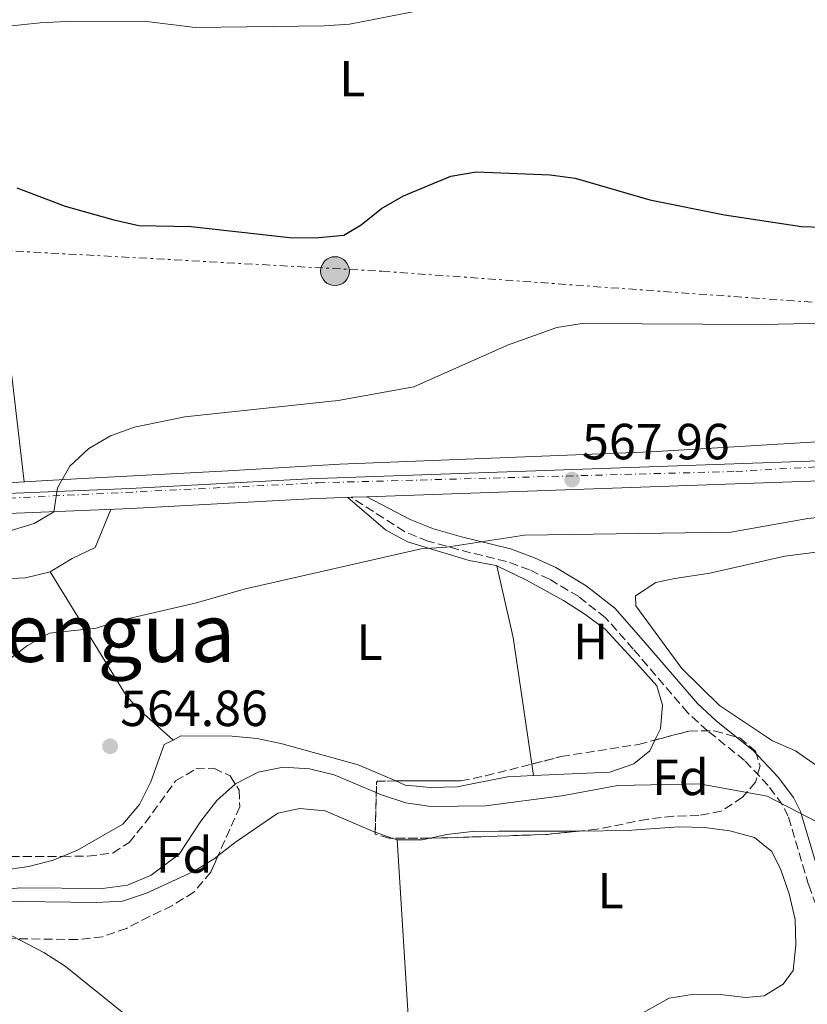
# Model space of a CAD drawing. Units: metres. Extents: x 552959 to 556394, y 4717068 to 4719408.
# Drawn here: x 553819 to 553974, y 4717220 to 4717414 of the extents above; entities that cross this region are included whole.
import ezdxf
from ezdxf.enums import TextEntityAlignment as Align

# ---------------------------------------------------------------- set-up
doc = ezdxf.new("R2010")
doc.units = ezdxf.units.M
doc.header["$MEASUREMENT"] = 0
for name, pattern in [('DGN Style 3', [2.435890702152634, 1.739921930109024, -0.6959687720436097]), ('DGN Style 4', [2.7856150101045474, 1.391937544087219, -0.6959687720436097, 0.001739921930109024, -0.6959687720436097]), ('DGN Style 7', [3.4798438602180486, 1.565929737098122, -0.6959687720436097, 0.5219765790327072, -0.6959687720436097])]:
    doc.linetypes.add(name, pattern=pattern)
for name, color, linetype, lineweight in [('Camino', 7, 'DGN Style 3', 0), ('Carretera', 9, 'Continuous', 0), ('Cauce lineal', 142, 'Continuous', 13), ('Cota de punto acotado terreno', 7, 'Continuous', 0), ('Curva de nivel directora', 30, 'Continuous', 30), ('Curva de nivel intermedia', 30, 'Continuous', 0), ('Eje de carretera', 7, 'DGN Style 4', 0), ('Etiqueta de uso rústico', 92, 'Continuous', 0), ('Etiqueta de zona arbolada', 92, 'Continuous', 0), ('Línea de asfalto', 7, 'Continuous', 13), ('Línea de cambio de uso (parcela vista)', 92, 'Continuous', 0), ('Línea eléctrica', 6, 'DGN Style 7', 0), ('Margen derecho', 7, 'Continuous', 0), ('Poste tendido eléctrico', 7, 'Continuous', 0), ('Punto acotado terreno (símbolo)', 7, 'Continuous', 0), ('Texto de Área (paraje) menor', 7, 'Continuous', 0), ('Transformador', 7, 'Continuous', 0), ('Zona arbolada', 92, 'DGN Style 3', 0)]:
    doc.layers.add(name, color=color, linetype=linetype, lineweight=lineweight)
doc.styles.add('Style-Arial', font='arial.ttf')

# ---------------------------------------------------------------- blocks, each defined once
blk = doc.blocks.new('5PATER')
at = {"layer": 'Cauce lineal', "linetype": 'Continuous', "lineweight": 0}
h = blk.add_hatch(color=51, dxfattribs=at)
edge = h.paths.add_edge_path()
edge.add_ellipse((0, 0), major_axis=(-0.1095731443231308, -0.1110710700762829), ratio=0.9994222409660317, start_angle=0, end_angle=360)
blk = doc.blocks.new('5PELE')
at = {"layer": 'Transformador', "linetype": 'Continuous', "lineweight": 0}
h = blk.add_hatch(color=9, dxfattribs=at)
edge = h.paths.add_edge_path()
edge.add_arc((-2.000000476837158e-05, 0), 0.2850000000000001, 0, 360)
at = {"layer": 'Transformador', "color": 252, "linetype": 'Continuous', "lineweight": 0}
blk.add_circle((-2.000000476837158e-05, 0), 0.2850000000000001, dxfattribs=at)

msp = doc.modelspace()

# ---------------------------------------------------------------- linework, layer by layer
at = {"layer": 'Camino', "color": 7, "linetype": 'DGN Style 3', "lineweight": 0}
msp.add_polyline3d([(553991.9599999997, 4717209.62, 563.1300000000048), (553983.3799999988, 4717222.180000001, 562.3300000000017), (553980.9299999991, 4717226.82, 562.1699999999984), (553977.5699999996, 4717234.59, 562.1699999999984), (553974.3999999979, 4717243.130000004, 561.6600000000036), (553970.3900000004, 4717256.670000001, 561.7200000000012), (553969.199999999, 4717259, 561.8600000000006), (553966.4299999995, 4717262.740000002, 562.1600000000036), (553961.7600000001, 4717267.699999999, 562.6100000000006), (553954.44, 4717273.560000002, 562.8399999999965), (553950.5700000009, 4717277.100000001, 562.9100000000036), (553939.7699999983, 4717289.680000001, 563.3099999999977), (553934.3099999977, 4717295.86, 564.0800000000017), (553929.0300000004, 4717300.030000002, 564.5099999999949), (553923.2399999968, 4717303.460000002, 564.7899999999937), (553919.2899999995, 4717305.310000001, 565.0200000000042), (553914.77, 4717306.980000001, 565.3899999999995), (553905.2300000002, 4717309.310000001, 566.570000000007), (553899.2199999976, 4717311.010000001, 567.029999999999), (553894.6000000021, 4717312.880000001, 567.429999999993), (553884.0799999987, 4717319.650000001, 568.4700000000013)], dxfattribs=at)
at = {"layer": 'Carretera', "color": 9, "linetype": 'Continuous', "lineweight": 0}
for points in [[(553767.6399999997, 4717318.390000001, 571.0399999999936), (553840.4200000016, 4717321.350000001, 570.1900000000023), (553875.6400000014, 4717323.31, 569.0399999999936), (553976.5199999996, 4717326.869999998, 566.8999999999943), (554001.7100000001, 4717328.100000001, 566.8000000000029), (554023.5300000021, 4717329.7, 566.179999999993), (554040.1700000009, 4717330.149999999, 565.7299999999959), (554051.3099999987, 4717329.590000001, 565.529999999999), (554062.089999999, 4717326.75, 564.5899999999965), (554070.670000002, 4717322.930000001, 564.2200000000012), (554078.2699999994, 4717319.11, 564.0800000000017), (554085.6299999999, 4717314.689999999, 564), (554114.0500000003, 4717299.429999999, 564), (554125.4299999997, 4717293.949999998, 563.3899999999994), (554192.5399999986, 4717259.490000002, 562.929999999993), (554214.3799999986, 4717248.710000001, 562.5099999999948), (554223.1600000006, 4717244.119999999, 562.5), (554229.0599999992, 4717241.730000001, 562.3699999999953), (554238.0400000003, 4717238.08, 562.1699999999983), (554271.72, 4717229.92, 561.6499999999943), (554313.5799999982, 4717220.009999999, 560.3500000000058), (554350.5700000004, 4717210.9, 560.320000000007), (554417.199999999, 4717196.189999999, 559.7100000000064), (554441.6600000008, 4717191.01, 558.8500000000058)], [(554112.2600000021, 4717295.910000001, 564), (554083.6700000019, 4717311.26, 564), (554076.3700000017, 4717315.640000001, 564.0800000000017), (554068.9699999989, 4717319.36, 564.2200000000012), (554060.7700000004, 4717323.010000001, 564.5899999999965), (554050.6999999986, 4717325.660000001, 565.529999999999), (554040.1200000016, 4717326.189999999, 565.7299999999959), (554023.7199999999, 4717325.750000001, 566.179999999993), (554001.9499999993, 4717324.159999999, 566.8000000000029), (553976.6900000017, 4717322.920000001, 566.8999999999943), (553887.1700000026, 4717319.760000001, 568.4700000000012), (553884.0799999991, 4717319.650000001, 568.4700000000012), (553875.8200000002, 4717319.36, 569.0399999999936), (553840.6099999994, 4717317.410000001, 570.1900000000023), (553767.8200000006, 4717314.449999999, 571.0399999999936)]]:
    msp.add_polyline3d(points, dxfattribs=at)
at = {"layer": 'Cauce lineal', "color": 142, "linetype": 'Continuous', "lineweight": 13}
msp.add_polyline3d([(553797.8700000001, 4717240.730000001, 564.7599999999948), (553818.8300000001, 4717242.57, 564.0099999999948), (553834.9500000002, 4717242.439999999, 564.0099999999948), (553839.9400000004, 4717243.07, 564.0099999999948), (553844.5800000001, 4717245.039999999, 564.0099999999948), (553850.1200000001, 4717249.230000001, 564.0099999999948), (553854.4000000004, 4717255.74, 563.9100000000036), (553857.5499999998, 4717259.779999999, 563.3899999999994), (553861.2699999996, 4717263.109999999, 563.3099999999977), (553865.7199999997, 4717265.41, 563.3099999999977), (553870.6399999997, 4717266.359999999, 563.3000000000029), (553875.8200000003, 4717266.07, 563.3000000000029), (553880.75, 4717264.880000001, 563.3000000000029), (553890.04, 4717260.880000001, 563.2200000000012), (553894.8399999999, 4717259.359999999, 563.1900000000023), (553899.8300000001, 4717258.619999999, 563.1699999999983), (553910.5800000001, 4717258.710000001, 563.1699999999983), (553925.6500000004, 4717260.699999999, 563.1699999999983), (553936.7100000001, 4717262.730000001, 563), (553952.8300000001, 4717263.050000001, 561.5599999999977), (553966.25, 4717260.630000001, 560.529999999999), (553980.4000000004, 4717253.32, 560)], dxfattribs=at)
at = {"layer": 'Curva de nivel directora', "color": 30, "linetype": 'Continuous', "lineweight": 30, "elevation": 575.0000000000001, "flags": 128}
msp.add_lwpolyline([(553818.0599999982, 4717380.710000002), (553827.609999999, 4717377.090000001), (553837.2400000005, 4717374.390000002), (553842.1800000002, 4717373.32), (553852.4499999987, 4717373.07), (553872.4800000003, 4717370.890000001), (553877.6700000004, 4717370.930000001), (553882.6500000004, 4717371.420000001), (553886.0700000002, 4717373.460000001), (553890.0600000002, 4717376.66), (553894.440000001, 4717379.160000001), (553903.7399999994, 4717383.03), (553908.7799999998, 4717383.880000002), (553923.3599999998, 4717383.330000003), (553928.3099999984, 4717382.609999999), (553943.0299999993, 4717378.36), (553957.8099999984, 4717375.430000001), (553973.0299999999, 4717373.100000001), (553983.2400000002, 4717372.779999999)], dxfattribs=at)
at = {"layer": 'Curva de nivel intermedia', "color": 30, "linetype": 'Continuous', "lineweight": 0, "flags": 128}
for points, elevation in [([(553807.5900000008, 4717411.71), (553822.6600000004, 4717413.310000001), (553827.7300000021, 4717413.55), (553843.2100000007, 4717413.609999999), (553853.250000001, 4717412.389999999), (553878.7700000001, 4717412.720000001), (553883.7500000001, 4717413.06), (553898.9500000017, 4717415.980000001)], 580.0000000000001), ([(553816.7100000003, 4717313.029999998), (553821.4800000002, 4717314.449999998), (553825.3400000003, 4717316.779999999), (553826.1000000003, 4717321.5), (553828.53, 4717325.789999999), (553832.2600000005, 4717329.259999998), (553836.560000001, 4717331.810000001), (553841.2800000017, 4717333.51), (553851.2100000003, 4717335.550000001), (553881.5400000018, 4717338.769999999), (553896.4600000016, 4717341.449999999), (553914.9800000001, 4717349.649999999), (553924.7000000009, 4717353.159999999), (553929.6800000009, 4717353.970000001), (553965.3200000008, 4717353.73), (553996.1999999998, 4717354.399999999)], 570.0000000000001), ([(553816.070000001, 4717287.289999999), (553820.1900000006, 4717290.369999998), (553824.5300000012, 4717292.850000001), (553833.7000000001, 4717293.84), (553838.480000001, 4717295.3), (553853.2900000013, 4717298.769999999), (553863.2400000001, 4717301.58), (553897.9000000011, 4717309.49), (553902.89, 4717309.83), (553918.2800000014, 4717312.17), (553959.030000001, 4717312.789999999), (553974.2200000013, 4717315.449999999), (553999.3700000015, 4717318.109999999), (554029.7300000021, 4717323.810000001)], 565.0000000000001), ([(553839.4400000023, 4717217.550000001), (553827.6100000013, 4717227.079999999), (553823.3800000001, 4717229.759999999), (553814.3400000011, 4717234.489999999)], 565.0000000000001)]:
    msp.add_lwpolyline(points, dxfattribs=dict(at, elevation=elevation))
at = {"layer": 'Eje de carretera', "color": 7, "linetype": 'DGN Style 4', "lineweight": 0}
msp.add_polyline3d([(553602.3699999999, 4717310.430000002, 570.9499999999973), (553612.199999998, 4717310.880000001, 570.8500000000059), (553631.4200000005, 4717311.33, 570.8500000000059), (553669.4200000009, 4717312.670000001, 570.8500000000059), (553690.8699999996, 4717313.12, 570.8800000000048), (553734.6799999992, 4717315.350000001, 570.9700000000013), (553787.6999999977, 4717318.040000002, 570.8099999999979), (553877.5499999997, 4717322.510000001, 569), (553960.0100000022, 4717324.75, 567.2599999999949), (554015.8799999984, 4717327.880000002, 566.3999999999943), (554048.0599999983, 4717328.330000001, 565.5899999999965), (554064.1600000005, 4717323.850000001, 564.479999999996), (554086.0599999987, 4717313.570000002, 564.0000000000002), (554134.2199999979, 4717288.12, 563.3200000000071), (554183.8399999988, 4717261.730000001, 562.9799999999959), (554226.4899999984, 4717241.720000002, 562.4199999999983), (554231.1630390998, 4717239.538551473, 562.3188999999984)], dxfattribs=at)
at = {"layer": 'Línea de asfalto', "color": 7, "linetype": 'Continuous', "lineweight": 13, "extrusion": (0.02261925374660641, 0.0008052161463123282, 0.9997438276813239), "elevation": 16895.63077247511, "flags": 128}
msp.add_lwpolyline([(4694628.3600364, -721159.9522778625), (4694628.3600364, -721163.0450274516)], dxfattribs=at)
at = {"layer": 'Línea de asfalto', "color": 7, "linetype": 'Continuous', "lineweight": 13}
for points in [[(553767.6399999993, 4717318.390000001, 571.0399999999937), (553840.4200000011, 4717321.350000001, 570.1900000000023), (553875.6400000008, 4717323.310000001, 569.0399999999936), (553976.5199999991, 4717326.869999999, 566.8999999999943), (554001.7099999995, 4717328.100000001, 566.8000000000029), (554023.5300000017, 4717329.700000001, 566.179999999993), (554040.1700000003, 4717330.15, 565.7299999999959), (554051.3099999982, 4717329.590000002, 565.529999999999), (554062.0899999985, 4717326.75, 564.5899999999965), (554070.6700000016, 4717322.930000001, 564.2200000000012), (554078.269999999, 4717319.11, 564.0800000000017), (554085.6299999994, 4717314.689999999, 564.0000000000002), (554114.0499999998, 4717299.430000001, 564.0000000000002), (554125.4299999991, 4717293.949999999, 563.3899999999995), (554192.5399999982, 4717259.490000002, 562.929999999993), (554214.3799999983, 4717248.710000001, 562.5099999999948), (554223.1600000003, 4717244.12, 562.5000000000001), (554229.0599999988, 4717241.730000001, 562.3699999999953)], [(553887.1700000021, 4717319.760000001, 568.800000000003), (553976.6900000012, 4717322.920000002, 566.8999999999943), (554001.9499999988, 4717324.16, 566.8000000000029), (554023.7199999995, 4717325.750000001, 566.179999999993), (554040.1200000012, 4717326.189999999, 565.7299999999959), (554050.6999999981, 4717325.660000003, 565.529999999999), (554060.7699999998, 4717323.010000001, 564.5899999999965), (554068.9699999985, 4717319.360000002, 564.2200000000012), (554076.3700000013, 4717315.640000002, 564.0800000000017), (554083.6700000014, 4717311.260000001, 564.0000000000002), (554112.2600000016, 4717295.910000003, 564.0000000000002), (554123.6700000024, 4717290.410000001, 563.3899999999995), (554190.7600000012, 4717255.960000002, 562.929999999993), (554212.5900000001, 4717245.190000001, 562.5099999999948), (554221.4999999994, 4717240.53, 562.5000000000001), (554236.8299999982, 4717234.310000001, 562.1699999999984), (554270.8000000007, 4717226.08, 561.6499999999943), (554312.6499999978, 4717216.170000002, 560.3500000000058), (554349.6700000013, 4717207.050000002, 560.320000000007), (554416.359999998, 4717192.330000001, 559.7100000000064), (554441.0199999987, 4717187.100000001, 558.8500000000058)], [(553560.3999999977, 4717290.200000001, 570), (553597.3399999985, 4717306.790000003, 570.8500000000059), (553622.0799999975, 4717309.170000001, 570.8500000000059), (553679.1200000015, 4717309.680000001, 570.8500000000059), (553767.8200000002, 4717314.45, 571.0399999999937), (553840.6099999989, 4717317.410000003, 570.1900000000023), (553875.8199999997, 4717319.360000002, 569.0399999999936), (553884.0799999987, 4717319.650000001, 568.8699999999955)]]:
    msp.add_polyline3d(points, dxfattribs=at)
at = {"layer": 'Línea de cambio de uso (parcela vista)', "color": 92, "linetype": 'Continuous', "lineweight": 0, "extrusion": (0.009674344845191685, -0.07545986063779021, 0.9971019087757989), "elevation": -350043.4282804714, "flags": 128}
msp.add_lwpolyline([(1149198.751443577, 4595286.858954701), (1149198.751443577, 4595286.855011351)], dxfattribs=at)
at = {"layer": 'Línea de cambio de uso (parcela vista)', "color": 92, "linetype": 'Continuous', "lineweight": 0, "extrusion": (0.01110495042352275, -0.04896273595825941, 0.9987388700574205), "elevation": -224258.3516833287, "flags": 128}
msp.add_lwpolyline([(1583597.812325568, 4472328.609553128), (1583597.812325568, 4472328.599594213)], dxfattribs=at)
at = {"layer": 'Línea de cambio de uso (parcela vista)', "color": 92, "linetype": 'Continuous', "lineweight": 0, "extrusion": (0.428147050038967, 0.05040545611884573, 0.9023022739284111), "elevation": 475442.4608262515, "flags": 128}
msp.add_lwpolyline([(4620186.221153372, -993796.1010984024), (4620171.76830705, -993797.8396582524), (4620146.521732784, -993798.6691565877)], dxfattribs=at)
at = {"layer": 'Línea de cambio de uso (parcela vista)', "color": 92, "linetype": 'Continuous', "lineweight": 0, "flags": 128}
for points, elevation in [([(553944.0641000001, 4717271.727499999), (553943.0300000003, 4717269.609999999), (553939.8700000001, 4717267.060000001), (553935.1600000003, 4717265.41), (553920.0894999999, 4717264.7236)], 562.2599999999948), ([(553893.1600000003, 4717252), (553898.0800000001, 4717252.039999999), (553899.6761999996, 4717252.387800001)], 563.9799999999959)]:
    msp.add_lwpolyline(points, dxfattribs=dict(at, elevation=elevation))
at = {"layer": 'Línea de cambio de uso (parcela vista)', "color": 92, "linetype": 'Continuous', "lineweight": 0, "extrusion": (0.002067714272557544, -0.01398165751581993, 0.999900113916784), "elevation": -64247.62736387782, "flags": 128}
msp.add_lwpolyline([(553917.4080675476, 4716829.757164372), (553917.7424336269, 4716827.496443392)], dxfattribs=at)
at = {"layer": 'Línea de cambio de uso (parcela vista)', "color": 92, "linetype": 'Continuous', "lineweight": 0, "extrusion": (0.003783581289124348, -0.02724177950840842, 0.9996217134305577), "elevation": -125848.8363922465, "flags": 128}
msp.add_lwpolyline([(1197600.126231308, 4594489.118741991), (1197600.126231308, 4594489.115106059)], dxfattribs=at)
at = {"layer": 'Línea de cambio de uso (parcela vista)', "color": 92, "linetype": 'Continuous', "lineweight": 0, "extrusion": (0.01087184341435793, -0.003882848822009859, 0.9999333610325235), "elevation": -11730.5943106297, "flags": 128}
msp.add_lwpolyline([(553849.9643210653, 4717243.557606297), (553853.2273631078, 4717242.392297512)], dxfattribs=at)
at = {"layer": 'Línea de cambio de uso (parcela vista)', "color": 92, "linetype": 'Continuous', "lineweight": 0, "extrusion": (0.01082174567379033, -0.003865271969629065, 0.9999339725667755), "elevation": -11675.42825945638, "flags": 128}
msp.add_lwpolyline([(553853.5566300831, 4717242.490499648), (553854.6220083853, 4717242.109996806)], dxfattribs=at)
at = {"layer": 'Línea de cambio de uso (parcela vista)', "color": 92, "linetype": 'Continuous', "lineweight": 0, "extrusion": (-3.476143594748972e-05, 0.000558531720903944, 0.9999998434169673), "elevation": 3179.460667584777, "flags": 128}
msp.add_lwpolyline([(553895.3992708009, 4717215.289956195), (553893.1792701073, 4717250.959961759)], dxfattribs=at)
at = {"layer": 'Línea de cambio de uso (parcela vista)', "color": 92, "linetype": 'Continuous', "lineweight": 0}
for points in [[(553781.8799999999, 4717394.16, 579.6900000000023), (553794.04, 4717388.619999999, 577.5), (553800.8899999997, 4717381.869999999, 577.1300000000047), (553806.1200000001, 4717375.619999999, 575.8600000000006), (553812.0099999999, 4717359.350000001, 573.4400000000023), (553817.0599999996, 4717343.58, 570.3699999999953), (553819.5094999997, 4717322.663899999, 568.8902999999991)], [(554070.2435999997, 4717351.518999999, 564.9900000000052), (554070.3200000003, 4717349.859999999, 565), (554070.54, 4717343.01, 564.5200000000041), (554070.4800000004, 4717338.609999999, 564.1399999999994), (554068.3600000005, 4717333.91, 563.7899999999936), (554067.1500000004, 4717333.210000001, 563.7400000000052), (554062.2100000001, 4717332.369999999, 564.1900000000023), (554057.2400000002, 4717332.51, 564.8899999999994), (554042.6100000005, 4717332.890000001, 565.279999999999), (554008.7300000004, 4717332.58, 566.3999999999943), (553943.3399999999, 4717328.600000001, 566.5800000000017), (553881.8300000001, 4717326.210000001, 566.9700000000012), (553859.8200000003, 4717324.869999999, 568.4100000000036), (553829.8600000005, 4717323.27, 568.5399999999936), (553819.5094999997, 4717322.663899999, 568.8944000000047)], [(553819.5094999997, 4717322.663899999, 568.8944000000047), (553809.7100000001, 4717322.09, 569.2299999999959), (553786.7100000001, 4717321.560000001, 569.3999999999943), (553765.4400000004, 4717320.9001, 570.3791999999958)], [(553883.4299999997, 4717319.630000001, 568.8800000000047), (553890.8600000005, 4717313.199999999, 567.779999999999), (553895.2100000001, 4717310.84, 566.6900000000023), (553907.3499999996, 4717307.180000001, 565.5899999999965), (553912.7300000004, 4717306.180000001, 564.5), (553912.8121999997, 4717306.1403, 564.4848000000056)], [(553824.6200000001, 4717304.949999999, 566.3300000000017), (553828.9900000002, 4717307.529999999, 566.5200000000041), (553833.5, 4717309.74, 566.6000000000058), (553836.6200000001, 4717317.24, 570.2400000000052)], [(553975.9500000002, 4717266.689999999, 560.8800000000047), (553971.8499999996, 4717269.58, 561.0099999999948), (553967.25, 4717271.539999999, 561.0599999999977), (553956.7800000003, 4717278.560000001, 561.2400000000052), (553949.3499999996, 4717285.82, 561.4199999999983), (553940.3099999996, 4717298.24, 561.9700000000012), (553940.2300000004, 4717300.180000001, 562.1499999999943), (553944.2300000004, 4717302.810000001, 562.3399999999965), (553948, 4717303.630000001, 562.5200000000041), (553954.9299999997, 4717304.67, 562.5200000000041), (553969.7400000002, 4717308.029999999, 562.5200000000041), (553994.9699999997, 4717311.27, 562.570000000007)], [(553912.8121999997, 4717306.1403, 564.4848000000056), (553918.6900000004, 4717303.300000001, 563.3999999999943), (553926.0199999996, 4717299.279999999, 563.1000000000058), (553930.25, 4717296.59, 562.7200000000012), (553934.2599999999, 4717293.600000001, 562.6300000000047), (553941.0800000001, 4717286.180000001, 562.6399999999994), (553944.4199999999, 4717282.449999999, 562.3099999999977), (553945.5499999998, 4717278.640000001, 562.2599999999948), (553945.1299999999, 4717273.91, 562.2599999999948), (553944.0641000001, 4717271.727499999, 562.2599999999948)], [(553616.6996999999, 4717300.805199999, 568.5599999999977), (553635.6399999997, 4717301.630000001, 568.5599999999977), (553661.2000000002, 4717303.390000001, 568.570000000007), (553681.5999999996, 4717303.869999999, 568.8099999999977), (553722.54, 4717303.210000001, 568.820000000007), (553742.7699999996, 4717302.4, 568.820000000007), (553753.1900000004, 4717302.480000001, 568.820000000007), (553768.5999999996, 4717302.600000001, 568.1300000000047), (553783.8099999996, 4717302.65, 566.3800000000047), (553799.3700000001, 4717302.77, 566.3300000000017), (553819.7599999999, 4717303.77, 566.3300000000017), (553824.6200000001, 4717304.949999999, 566.3300000000017)], [(553824.6200000001, 4717304.949999999, 566.3300000000017), (553839.6299999999, 4717280.539999999, 564.3399999999965), (553841.8499999996, 4717278.100000001, 564.0200000000041), (553848.9101, 4717271.729800001, 562.8600000000006)], [(553848.9101, 4717271.729800001, 562.8600000000006), (553847.1600000003, 4717270.82, 562.8600000000006), (553844.4900000002, 4717263.480000001, 563.0800000000017), (553842.2999999998, 4717258.99, 563.1699999999983), (553839, 4717255.140000001, 563.2200000000012), (553830.0199999996, 4717250.02, 563.3000000000029), (553827.0022, 4717248.77, 563.3947000000044)], [(553892.8711000001, 4717263.6435, 562.25), (553885.4800000004, 4717266.810000001, 562.25), (553870.4699999997, 4717271, 562.2700000000041), (553865.54, 4717272, 562.3800000000047), (553860.5800000001, 4717272.470000001, 562.7899999999936), (553850.4500000002, 4717272.529999999, 562.8600000000006), (553848.9101, 4717271.729800001, 562.8600000000006)], [(553920.0894999999, 4717264.7236, 562.2599999999948), (553914.9600000001, 4717264.49, 562.2599999999948), (553904.9900000002, 4717262.460000001, 562.2599999999948), (553899.75, 4717262.350000001, 562.25), (553894.7699999996, 4717262.83, 562.25), (553892.8711000001, 4717263.6435, 562.25)], [(553857.7719000002, 4717248.8386, 565.5200000000041), (553861.2300000004, 4717251.560000001, 565.5200000000041), (553869.6100000005, 4717257.32, 564.9100000000036), (553873.9400000004, 4717258.199999999, 564.9100000000036), (553878.9299999997, 4717257.720000001, 564.9100000000036), (553888.2599999999, 4717253.75, 564.0399999999936), (553888.8318999996, 4717253.545800001, 564.0329999999958)], [(553929.1908, 4717253.7654, 563.2139000000025), (553938.5599999996, 4717253.84, 562.5800000000017), (553948.7800000003, 4717254.57, 562.5800000000017), (553953.8300000001, 4717254.480000001, 562.5800000000017), (553958.8200000003, 4717253.800000001, 562.5800000000017), (553963.6900000004, 4717252.480000001, 562.5899999999965), (553967.1399999997, 4717249.720000001, 562.3000000000029), (553968.9199999999, 4717246.109999999, 562.2899999999936), (553970.54, 4717241.380000001, 562.2899999999936), (553971.7199999997, 4717236.279999999, 562.2899999999936), (553971.8899999997, 4717231.230000001, 562.2899999999936), (553971.3399999999, 4717226.24, 562.2899999999936), (553969.3600000005, 4717223.51, 562.2899999999936), (553965.6200000001, 4717221.210000001, 562.3399999999965), (553961.9299999997, 4717220.92, 562.3399999999965), (553956.9299999997, 4717221.470000001, 562.3399999999965), (553951.8200000003, 4717221.560000001, 562.3699999999953), (553946.8899999997, 4717220.789999999, 562.6600000000036), (553933.6200000001, 4717213.41, 563.2100000000064), (553928.6699999999, 4717212.32, 563.3999999999943), (553923.5099999999, 4717212.449999999, 563.6499999999943), (553918.4500000002, 4717213.189999999, 563.9100000000036), (553903.6699999999, 4717216.26, 563.9100000000036), (553895.3799999999, 4717216.33, 564)], [(553899.6761999996, 4717252.387800001, 563.9799999999959), (553902.9900000002, 4717253.109999999, 563.9799999999959), (553907.9600000001, 4717253.67, 563.8600000000006), (553913.2199999997, 4717253.710000001, 563.3899999999994), (553928.5099999999, 4717253.76, 563.2599999999948), (553929.1908, 4717253.7654, 563.2139000000025)], [(553827.0022, 4717248.77, 563.3947000000044), (553825.2400000002, 4717248.039999999, 563.4499999999971), (553820.4000000004, 4717246.779999999, 563.5200000000041), (553815.4500000002, 4717246.029999999, 563.529999999999), (553810.3499999996, 4717245.789999999, 563.5399999999936), (553795.0099999999, 4717245.930000001, 563.8000000000029), (553789.9600000001, 4717245.57, 563.8000000000029), (553785.1299999999, 4717244.27, 563.8300000000017), (553780.5199999996, 4717242.119999999, 563.8899999999994), (553777.0587999999, 4717240.264699999, 563.8899999999994)], [(553801.4159000004, 4717236.142899999, 566.0111000000034), (553803.6299999999, 4717237.25, 565.9900000000052), (553808.2599999999, 4717239.119999999, 565.9199999999983), (553813.3899999997, 4717239.92, 565.9199999999983), (553833.79, 4717239.630000001, 565.9199999999983), (553838.9100000003, 4717239.92, 565.9199999999983), (553843.6600000003, 4717241.480000001, 565.9199999999983), (553852.9199999999, 4717245.800000001, 565.529999999999), (553857.2400000002, 4717248.42, 565.5200000000041), (553857.7719000002, 4717248.8386, 565.5200000000041)]]:
    msp.add_polyline3d(points, dxfattribs=at)
at = {"layer": 'Línea eléctrica', "color": 6, "linetype": 'DGN Style 7', "lineweight": 0}
msp.add_polyline3d([(553337.420000001, 4717402.29, 613.2200000000012), (553433.4899999991, 4717396.13, 610.7400000000052), (553546.4300000005, 4717389.390000001, 600.3099999999977), (553762.2500000006, 4717371.279999999, 584.9900000000052), (553890.2399999994, 4717364.27, 573.4900000000052), (554007.9200000016, 4717355.790000002, 569.9700000000012), (554212.7000000001, 4717343.369999998, 595), (554384.1800000009, 4717328.34, 582.6300000000047), (554567.1999999997, 4717283.230000001, 559.6000000000058), (554728.9200000018, 4717243.140000001, 563.0099999999948), (554837.3864978503, 4717218.529233667, 581.1321999999927), (554842.7600000018, 4717217.310000001, 582.029999999999)], dxfattribs=at)
at = {"layer": 'Margen derecho', "color": 7, "linetype": 'Continuous', "lineweight": 0}
msp.add_polyline3d([(553887.1700000021, 4717319.760000001, 568.4700000000013), (553895.6999999994, 4717315.240000002, 567.429999999993), (553900.3099999983, 4717313.400000002, 567.0099999999948), (553905.8899999995, 4717311.830000001, 566.570000000007), (553915.5399999989, 4717309.470000001, 565.3899999999995), (553920.2899999986, 4717307.710000001, 565.0200000000042), (553924.4599999995, 4717305.76, 564.7899999999937), (553930.5100000001, 4717302.180000002, 564.5099999999949), (553936.1099999992, 4717297.76, 564.0800000000017), (553941.7300000007, 4717291.390000002, 563.3099999999977), (553952.4400000017, 4717278.910000001, 562.9100000000036), (553956.1299999976, 4717275.529999999, 562.8399999999965), (553963.5199999993, 4717269.61, 562.6100000000006), (553968.420000001, 4717264.410000001, 562.1600000000036), (553971.4099999995, 4717260.380000001, 561.8600000000006), (553972.8099999987, 4717257.640000001, 561.7200000000012), (553976.87, 4717243.95, 561.6600000000036), (553979.9799999992, 4717235.550000001, 562.1699999999984), (553983.2800000005, 4717227.939999999, 562.1699999999984), (553985.6099999995, 4717223.520000001, 562.3300000000017), (553994.1599999992, 4717211.010000001, 563.1300000000048)], dxfattribs=at)
at = {"layer": 'Zona arbolada', "color": 92, "linetype": 'DGN Style 3', "lineweight": 0, "extrusion": (0.009331924691836668, -0.1025735637875909, 0.9946816471582549), "elevation": -478132.5519745705, "flags": 128}
msp.add_lwpolyline([(979011.2516095019, 4623007.723015264), (979012.4521902241, 4623017.793193068), (979016.1890852044, 4623017.46502877)], dxfattribs=at)
at = {"layer": 'Zona arbolada', "color": 92, "linetype": 'DGN Style 3', "lineweight": 0, "elevation": 567.0899999999965, "flags": 128}
for points in [[(553929.1908, 4717253.7654), (553922.6200000001, 4717253.08), (553901.9000000004, 4717252.390000001), (553899.6761999996, 4717252.387800001)], [(553899.6761999996, 4717252.387800001), (553892.0947000004, 4717252.3805)]]:
    msp.add_lwpolyline(points, dxfattribs=at)
at = {"layer": 'Zona arbolada', "color": 92, "linetype": 'DGN Style 3', "lineweight": 0}
msp.add_polyline3d([(553901.9000000004, 4717252.390000001, 567.0899999999965), (553891.5999999996, 4717252.380000001, 567.0899999999965), (553888.8200000003, 4717253.130000001, 567.0800000000017), (553889.1200000001, 4717263.630000001, 568.1600000000036), (553905.7599999999, 4717263.689999999, 568.0099999999948), (553910.6600000003, 4717264.66, 567.8500000000058), (553925.5700000003, 4717268.470000001, 567.4499999999971), (553940.8200000003, 4717270.869999999, 567.3300000000017), (553950.7699999996, 4717273.5, 567.0899999999965), (553955.7699999996, 4717273.550000001, 567.0899999999965), (553960.8200000003, 4717272.15, 567.0899999999965), (553963.9500000002, 4717269.52, 567.0899999999965), (553964.8099999996, 4717266.609999999, 567.0899999999965), (553963.9299999997, 4717263.430000001, 567.0899999999965), (553961.3600000005, 4717260.430000001, 567.0899999999965), (553957.1699999999, 4717257.680000001, 567.0899999999965), (553952.7100000001, 4717256.800000001, 567.0899999999965), (553947.7100000001, 4717256.710000001, 567.0899999999965), (553942.5599999996, 4717256.100000001, 567.0899999999965), (553932.5899999999, 4717254.119999999, 567.0899999999965), (553922.6200000001, 4717253.08, 567.0899999999965)], close=True, dxfattribs=at)
for points in [[(553944.0641000001, 4717271.727499999, 567.2516999999935), (553950.7699999996, 4717273.5, 567.0899999999965), (553955.7699999996, 4717273.550000001, 567.0899999999965), (553960.8200000003, 4717272.15, 567.0899999999965), (553963.9500000002, 4717269.52, 567.0899999999965), (553964.8099999996, 4717266.609999999, 567.0899999999965), (553963.9299999997, 4717263.430000001, 567.0899999999965), (553961.3600000005, 4717260.430000001, 567.0899999999965), (553957.1699999999, 4717257.680000001, 567.0899999999965), (553952.7100000001, 4717256.800000001, 567.0899999999965), (553947.7100000001, 4717256.710000001, 567.0899999999965), (553942.5599999996, 4717256.100000001, 567.0899999999965), (553932.5899999999, 4717254.119999999, 567.0899999999965), (553929.1908, 4717253.7654, 567.0899999999965)], [(553919.7551999995, 4717266.984099999, 567.6059999999999), (553925.5700000003, 4717268.470000001, 567.4499999999971), (553940.8200000003, 4717270.869999999, 567.3300000000017), (553944.0641000001, 4717271.727499999, 567.2516999999935)], [(553816.8200000003, 4717248.76, 570.9100000000036), (553827.0499999998, 4717248.77, 570.8500000000058), (553832.0999999996, 4717248.810000001, 570.5200000000041), (553837.0199999996, 4717249.41, 569.8699999999953), (553840.2400000002, 4717251.529999999, 569.3699999999953), (553843.4100000003, 4717255.390000001, 569.1300000000047), (553849.4100000003, 4717263.65, 568.8500000000058), (553853.4100000003, 4717266.01, 568.5200000000041), (553856.9699999997, 4717266.17, 568.5), (553860.1600000003, 4717264.640000001, 568.5), (553861.9900000002, 4717261.800000001, 568.5), (553862.0800000001, 4717258.560000001, 568.5), (553856.3499999996, 4717245.630000001, 568.5), (553853.0099999999, 4717241.720000001, 568.5), (553848.7699999996, 4717239.060000001, 568.5399999999936), (553844.2300000004, 4717236.880000001, 569.2200000000012), (553839.7300000004, 4717234.550000001, 569.4199999999983), (553835, 4717232.91, 569.4199999999983), (553829.9699999997, 4717232.34, 569.4199999999983), (553814.4199999999, 4717232.539999999, 569.6900000000023)], [(553827.0022, 4717248.77, 570.8503000000055), (553827.0499999998, 4717248.77, 570.8500000000058), (553832.0999999996, 4717248.810000001, 570.5200000000041), (553837.0199999996, 4717249.41, 569.8699999999953), (553840.2400000002, 4717251.529999999, 569.3699999999953), (553843.4100000003, 4717255.390000001, 569.1300000000047), (553849.4100000003, 4717263.65, 568.8500000000058), (553853.4100000003, 4717266.01, 568.5200000000041), (553856.9699999997, 4717266.17, 568.5), (553860.1600000003, 4717264.640000001, 568.5), (553861.9900000002, 4717261.800000001, 568.5), (553862.0800000001, 4717258.560000001, 568.5), (553857.7719000002, 4717248.8386, 568.5)], [(553892.8711000001, 4717263.6435, 568.1261999999988), (553905.7599999999, 4717263.689999999, 568.0099999999948), (553910.6600000003, 4717264.66, 567.8500000000058), (553919.7551999995, 4717266.984099999, 567.6059999999999)], [(553892.0947000004, 4717252.3805, 567.0899999999965), (553891.5999999996, 4717252.380000001, 567.0899999999965), (553888.8200000003, 4717253.130000001, 567.0800000000017), (553888.8318999996, 4717253.545800001, 567.1227999999974)], [(553777.0587999999, 4717240.264699999, 570.7758999999933), (553776.0700000003, 4717240.859999999, 570.9100000000036), (553786.2699999996, 4717246.060000001, 570.9100000000036), (553801.3300000001, 4717249.029999999, 570.9100000000036), (553806.3300000001, 4717249.26, 570.9100000000036), (553816.8200000003, 4717248.76, 570.9100000000036), (553827.0022, 4717248.77, 570.8503000000055)], [(553857.7719000002, 4717248.8386, 568.5), (553856.3499999996, 4717245.630000001, 568.5), (553853.0099999999, 4717241.720000001, 568.5), (553848.7699999996, 4717239.060000001, 568.5399999999936), (553844.2300000004, 4717236.880000001, 569.2200000000012), (553839.7300000004, 4717234.550000001, 569.4199999999983), (553835, 4717232.91, 569.4199999999983), (553829.9699999997, 4717232.34, 569.4199999999983), (553814.4199999999, 4717232.539999999, 569.6900000000023), (553809.4400000004, 4717233.060000001, 569.6999999999971), (553801.4159000004, 4717236.142899999, 569.6999999999971)]]:
    msp.add_polyline3d(points, dxfattribs=at)

# ---------------------------------------------------------------- block references
at = {"layer": 'Poste tendido eléctrico', "color": 7, "linetype": 'Continuous', "lineweight": 0, "xscale": 10, "yscale": 10, "zscale": 10}
msp.add_blockref('5PELE', (553880.8799999984, 4717364.290000002, 573.929999999993), dxfattribs=at)
at = {"layer": 'Punto acotado terreno (símbolo)', "color": 7, "linetype": 'Continuous', "lineweight": 0, "xscale": 10, "yscale": 10, "zscale": 10}
for p in [(553927.6900000017, 4717323.140000001, 567.9600000000074), (553836.4800000004, 4717270.490000002, 564.860000000001)]:
    msp.add_blockref('5PATER', p, dxfattribs=at)

# ---------------------------------------------------------------- texts
at = {"layer": 'Cota de punto acotado terreno', "color": 7, "linetype": 'Continuous', "lineweight": 0, "style": 'Style-Arial'}
for s, p in [('567.96', (553929.6700000024, 4717327.140000001, 567.9600000000064)), ('564.86', (553838.4699999981, 4717274.490000002, 564.8600000000006))]:
    msp.add_text(s, height=7.000000000000002, dxfattribs=at).set_placement(p)
at = {"layer": 'Etiqueta de uso rústico', "color": 92, "linetype": 'Continuous', "lineweight": 0, "style": 'Style-Arial'}
for s, p in [('L', (553884.3114203804, 4717402.290010002, 578.5399999999936)), ('L', (553887.6914203799, 4717291.040010002, 563.7899999999936)), ('H', (553931.3616459897, 4717291.190009999, 562.6100000000006)), ('L', (553935.2914203783, 4717241.990010001, 563.0800000000017))]:
    msp.add_text(s, height=7.000000000000002, dxfattribs=at).set_placement(p, align=Align.MIDDLE_CENTER)
at = {"layer": 'Etiqueta de zona arbolada', "color": 92, "linetype": 'Continuous', "lineweight": 0, "style": 'Style-Arial'}
for p in [(553949.1074413669, 4717264.350009999, 561.9799999999959), (553851.0974413642, 4717249.02001, 564)]:
    msp.add_text('Fd', height=7.000000000000002, dxfattribs=at).set_placement(p, align=Align.MIDDLE_CENTER)
at = {"layer": 'Texto de Área (paraje) menor', "color": 7, "linetype": 'Continuous', "lineweight": 0, "style": 'Style-Arial'}
msp.add_text('Piezalengua', height=11.5, dxfattribs=at).set_placement((553816.611990748, 4717292.900010003, 565.8300000000017), align=Align.MIDDLE_CENTER)

doc.saveas('drawing.dxf')
